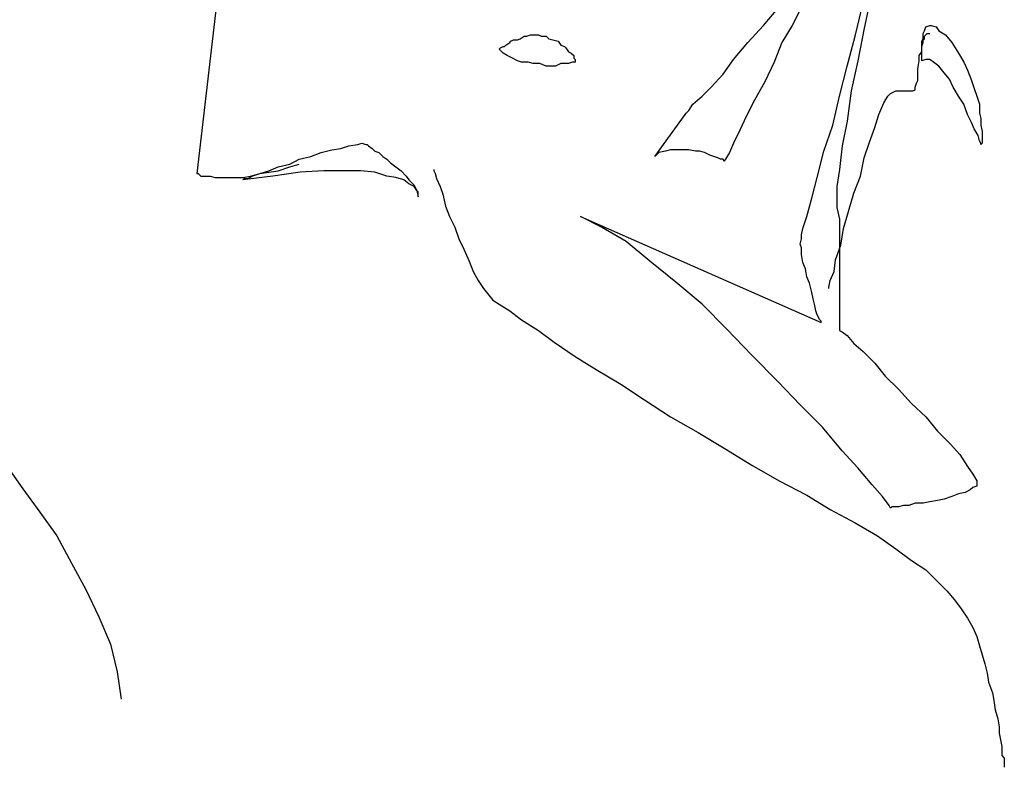
# Model space of a CAD drawing. Units: inches. Extents: x 1476 to 7521, y 1924 to 6017.
# Drawn here: x 3610 to 3634, y 4259 to 4277 of the extents above; entities that cross this region are included whole.
import ezdxf

# ---------------------------------------------------------------- set-up
doc = ezdxf.new("R2010")
doc.units = ezdxf.units.IN
doc.header["$MEASUREMENT"] = 0
doc.layers.add('PEOPLE-BLOCK', color=3, linetype='Continuous')

msp = doc.modelspace()

# ---------------------------------------------------------------- linework, layer by layer
at = {"layer": 'PEOPLE-BLOCK'}
for points in [[(3615.084, 4279.47), (3614.389, 4273.436), (3614.42, 4273.436), (3614.483, 4273.372), (3614.514, 4273.372), (3614.578, 4273.372), (3614.705, 4273.372), (3614.831, 4273.341), (3614.989, 4273.341), (3615.147, 4273.341), (3615.305, 4273.341), (3615.494, 4273.341), (3615.684, 4273.372), (3615.906, 4273.436), (3616.126, 4273.468), (3616.347, 4273.499), (3616.632, 4273.594), (3616.853, 4273.657)], [(3630.661, 4277.702), (3630.503, 4276.944), (3630.345, 4276.153), (3630.187, 4275.427), (3630.093, 4274.701), (3629.966, 4274.1), (3629.902, 4273.53), (3629.839, 4273.12), (3629.839, 4272.804), (3629.839, 4272.615), (3629.902, 4272.33), (3629.902, 4272.109), (3629.902, 4271.824), (3629.902, 4271.541), (3629.902, 4271.287), (3629.902, 4271.035), (3629.902, 4270.782), (3629.902, 4270.561), (3629.902, 4270.34), (3629.902, 4270.151), (3629.902, 4269.991), (3629.902, 4269.834), (3629.902, 4269.739), (3629.902, 4269.676), (3629.902, 4269.645), (3629.966, 4269.613), (3630.093, 4269.518), (3630.251, 4269.329), (3630.472, 4269.138), (3630.755, 4268.855), (3631.008, 4268.539), (3631.325, 4268.223), (3631.641, 4267.875), (3631.988, 4267.559), (3632.272, 4267.211), (3632.588, 4266.895), (3632.81, 4266.643), (3632.999, 4266.358), (3633.125, 4266.169), (3633.22, 4266.011), (3633.22, 4265.884), (3633.125, 4265.853), (3633.062, 4265.79), (3632.935, 4265.726), (3632.777, 4265.695), (3632.619, 4265.632), (3632.43, 4265.568), (3632.272, 4265.537), (3632.082, 4265.505), (3631.924, 4265.474), (3631.735, 4265.474), (3631.577, 4265.411), (3631.45, 4265.411), (3631.325, 4265.379), (3631.261, 4265.379), (3631.167, 4265.379), (3631.135, 4265.347), (3631.104, 4265.411), (3630.946, 4265.632), (3630.692, 4265.917), (3630.345, 4266.327), (3629.966, 4266.737), (3629.492, 4267.307), (3628.955, 4267.844), (3628.418, 4268.412), (3627.786, 4269.044), (3627.185, 4269.676), (3626.585, 4270.276), (3625.953, 4270.813), (3625.321, 4271.32), (3624.752, 4271.793), (3624.153, 4272.14), (3623.646, 4272.394), (3629.46, 4269.834), (3629.46, 4269.866), (3629.429, 4269.897), (3629.365, 4270.024), (3629.334, 4270.118), (3629.302, 4270.276), (3629.271, 4270.403), (3629.24, 4270.561), (3629.176, 4270.782), (3629.113, 4270.94), (3629.08, 4271.129), (3629.018, 4271.287), (3628.986, 4271.477), (3628.986, 4271.635), (3628.955, 4271.73), (3628.986, 4271.857), (3628.986, 4271.951), (3629.018, 4272.109), (3629.113, 4272.394), (3629.24, 4272.835), (3629.365, 4273.341), (3629.523, 4273.973), (3629.744, 4274.605), (3629.902, 4275.3), (3630.093, 4276.027), (3630.282, 4276.753), (3630.44, 4277.418)], [(3628.986, 4277.449), (3628.765, 4277.007), (3628.512, 4276.596), (3628.323, 4276.122), (3628.102, 4275.648), (3627.848, 4275.205), (3627.659, 4274.826), (3627.501, 4274.479), (3627.343, 4274.163), (3627.249, 4273.942), (3627.153, 4273.784), (3627.122, 4273.721), (3627.091, 4273.784), (3627.027, 4273.784), (3626.964, 4273.815), (3626.87, 4273.847), (3626.775, 4273.879), (3626.648, 4273.942), (3626.521, 4273.973), (3626.427, 4273.973), (3626.269, 4274.005), (3626.111, 4274.005), (3625.984, 4274.005), (3625.826, 4274.005), (3625.701, 4273.973), (3625.543, 4273.942), (3625.447, 4273.847), (3626.205, 4274.89), (3626.269, 4274.953), (3626.363, 4275.111), (3626.585, 4275.3), (3626.806, 4275.521), (3627.091, 4275.837), (3627.343, 4276.185), (3627.69, 4276.596), (3628.069, 4277.007), (3628.418, 4277.418)], [(3629.65, 4270.655), (3629.65, 4270.688), (3629.681, 4270.846), (3629.776, 4271.066), (3629.808, 4271.351), (3629.935, 4271.699), (3629.997, 4272.109), (3630.124, 4272.519), (3630.251, 4272.962), (3630.408, 4273.372), (3630.503, 4273.815), (3630.63, 4274.194), (3630.755, 4274.543), (3630.85, 4274.858), (3630.977, 4275.142), (3631.071, 4275.3), (3631.135, 4275.363), (3631.261, 4275.427), (3631.293, 4275.427), (3631.356, 4275.427), (3631.419, 4275.427), (3631.483, 4275.427), (3631.514, 4275.427), (3631.577, 4275.427), (3631.608, 4275.427), (3631.641, 4275.427), (3631.672, 4275.427), (3631.735, 4275.458), (3631.735, 4275.521), (3631.766, 4275.616), (3631.799, 4275.679), (3631.799, 4275.806), (3631.799, 4275.964), (3631.83, 4276.153), (3631.83, 4276.28), (3631.893, 4276.374), (3631.893, 4276.501), (3631.924, 4276.596), (3631.924, 4276.659), (3631.957, 4276.69), (3631.957, 4276.753), (3631.988, 4276.786), (3632.02, 4276.817), (3632.082, 4276.817)], [(3620.107, 4273.53), (3620.107, 4273.499), (3620.139, 4273.436), (3620.171, 4273.31), (3620.265, 4273.12), (3620.329, 4272.931), (3620.392, 4272.646), (3620.487, 4272.394), (3620.614, 4272.14), (3620.708, 4271.857), (3620.834, 4271.603), (3620.961, 4271.32), (3621.055, 4271.066), (3621.182, 4270.846), (3621.309, 4270.655), (3621.434, 4270.498), (3621.529, 4270.371), (3621.688, 4270.276), (3621.94, 4270.118), (3622.225, 4269.897), (3622.635, 4269.645), (3623.015, 4269.36), (3623.52, 4269.013), (3624.026, 4268.697), (3624.626, 4268.349), (3625.195, 4267.97), (3625.826, 4267.559), (3626.49, 4267.18), (3627.122, 4266.801), (3627.786, 4266.39)], [(3608.1, 4268.349), (3608.164, 4268.285), (3608.258, 4268.16), (3608.48, 4267.906), (3608.732, 4267.654), (3609.049, 4267.243), (3609.396, 4266.832), (3609.807, 4266.358), (3610.186, 4265.821), (3610.597, 4265.253), (3611.008, 4264.684), (3611.355, 4264.02), (3611.703, 4263.389), (3612.019, 4262.725), (3612.303, 4262.062), (3612.461, 4261.398), (3612.556, 4260.734)], [(3627.786, 4266.39), (3628.449, 4266.011), (3629.113, 4265.663), (3629.681, 4265.316), (3630.282, 4265), (3630.819, 4264.684), (3631.261, 4264.368), (3631.641, 4264.084), (3631.988, 4263.862), (3632.272, 4263.578), (3632.494, 4263.356), (3632.683, 4263.136), (3632.841, 4262.915), (3632.999, 4262.694), (3633.125, 4262.472), (3633.22, 4262.251), (3633.283, 4262.029), (3633.347, 4261.808), (3633.41, 4261.587), (3633.472, 4261.367), (3633.505, 4261.145), (3633.599, 4260.892), (3633.632, 4260.703), (3633.663, 4260.481), (3633.726, 4260.26), (3633.757, 4260.071), (3633.757, 4259.913), (3633.789, 4259.755), (3633.821, 4259.597), (3633.821, 4259.502), (3633.821, 4259.376), (3633.884, 4259.313), (3633.884, 4259.218), (3633.884, 4259.155), (3633.884, 4259.091)]]:
    msp.add_lwpolyline(points, dxfattribs=at)
for points in [[(3633.314, 4274.131), (3633.314, 4274.163), (3633.283, 4274.226), (3633.252, 4274.352), (3633.157, 4274.51), (3633.094, 4274.668), (3632.999, 4274.858), (3632.904, 4275.111), (3632.777, 4275.3), (3632.652, 4275.521), (3632.557, 4275.711), (3632.43, 4275.869), (3632.303, 4276.027), (3632.178, 4276.122), (3632.082, 4276.185), (3631.988, 4276.185), (3631.893, 4276.153), (3631.893, 4276.185), (3631.893, 4276.216), (3631.893, 4276.311), (3631.893, 4276.374), (3631.893, 4276.501), (3631.893, 4276.628), (3631.924, 4276.69), (3631.924, 4276.817), (3631.957, 4276.88), (3631.988, 4276.975), (3632.082, 4277.007), (3632.114, 4277.007), (3632.24, 4276.975), (3632.303, 4276.88), (3632.461, 4276.786), (3632.619, 4276.596), (3632.777, 4276.343), (3632.904, 4276.122), (3632.999, 4275.933), (3633.094, 4275.679), (3633.157, 4275.49), (3633.22, 4275.3), (3633.283, 4275.111), (3633.283, 4274.89), (3633.314, 4274.763), (3633.314, 4274.605), (3633.347, 4274.447), (3633.347, 4274.352), (3633.347, 4274.226), (3633.347, 4274.194), (3633.347, 4274.163)], [(3621.688, 4276.438), (3621.719, 4276.47), (3621.782, 4276.501), (3621.814, 4276.501), (3621.846, 4276.532), (3621.94, 4276.596), (3621.971, 4276.628), (3622.035, 4276.659), (3622.129, 4276.659), (3622.193, 4276.69), (3622.287, 4276.753), (3622.351, 4276.753), (3622.445, 4276.786), (3622.509, 4276.786), (3622.635, 4276.786), (3622.699, 4276.753), (3622.824, 4276.753), (3622.888, 4276.69), (3622.982, 4276.659), (3623.109, 4276.628), (3623.173, 4276.532), (3623.267, 4276.501), (3623.298, 4276.47), (3623.362, 4276.374), (3623.425, 4276.343), (3623.488, 4276.28), (3623.488, 4276.216), (3623.52, 4276.185), (3623.52, 4276.153), (3623.52, 4276.122), (3623.488, 4276.122), (3623.456, 4276.122), (3623.362, 4276.091), (3623.298, 4276.091), (3623.173, 4276.091), (3623.046, 4276.027), (3622.951, 4276.027), (3622.824, 4276.027), (3622.667, 4276.091), (3622.509, 4276.091), (3622.383, 4276.122), (3622.225, 4276.122), (3622.129, 4276.153), (3622.004, 4276.216), (3621.877, 4276.28), (3621.782, 4276.343)], [(3618.465, 4274.131), (3618.496, 4274.131), (3618.528, 4274.1), (3618.623, 4274.037), (3618.686, 4273.973), (3618.781, 4273.942), (3618.875, 4273.847), (3618.97, 4273.784), (3619.065, 4273.688), (3619.191, 4273.594), (3619.318, 4273.499), (3619.443, 4273.372), (3619.507, 4273.278), (3619.634, 4273.151), (3619.697, 4273.026), (3619.728, 4272.868), (3619.728, 4272.931), (3619.728, 4272.993), (3619.697, 4273.026), (3619.634, 4273.12), (3619.507, 4273.183), (3619.381, 4273.278), (3619.191, 4273.341), (3618.97, 4273.372), (3618.686, 4273.468), (3618.338, 4273.499), (3617.959, 4273.499), (3617.454, 4273.499), (3616.884, 4273.468), (3616.222, 4273.372), (3615.494, 4273.278), (3615.527, 4273.31), (3615.621, 4273.31), (3615.716, 4273.372), (3615.906, 4273.436), (3616.126, 4273.499), (3616.347, 4273.594), (3616.632, 4273.657), (3616.853, 4273.784), (3617.137, 4273.847), (3617.39, 4273.942), (3617.643, 4274.005), (3617.864, 4274.037), (3618.053, 4274.1), (3618.275, 4274.131), (3618.369, 4274.163)]]:
    msp.add_lwpolyline(points, close=True, dxfattribs=at)

doc.saveas('drawing.dxf')
